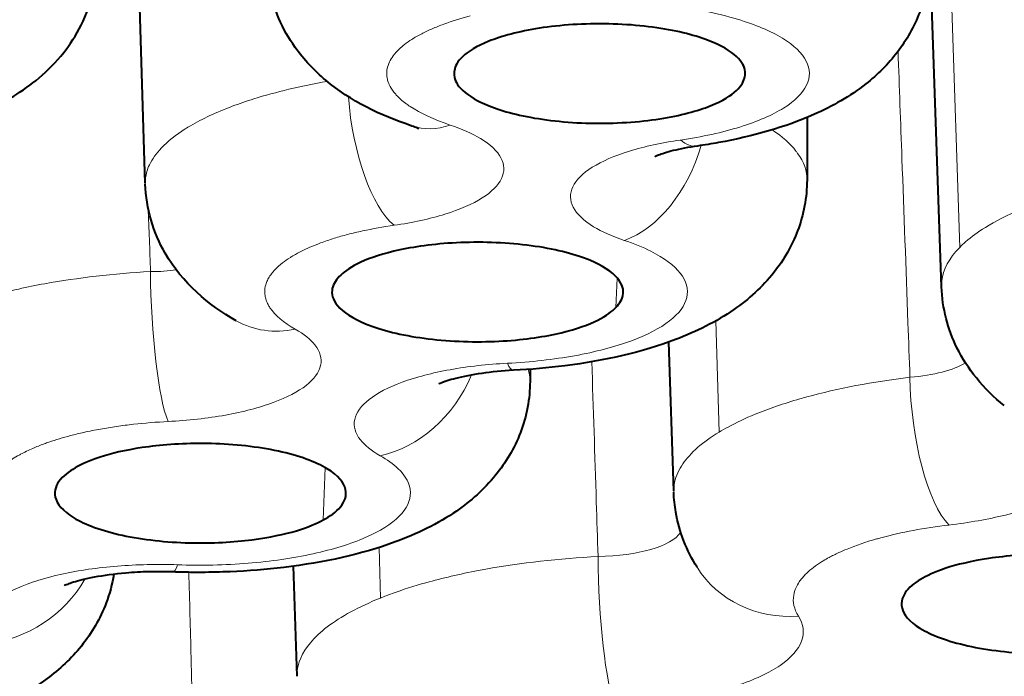
# Model space of a CAD drawing. Units: inches. Extents: x 0 to 743, y 0 to 525.
# Drawn here: x 379 to 381, y 322 to 324 of the extents above; entities that cross this region are included whole.
import ezdxf

# ---------------------------------------------------------------- set-up
doc = ezdxf.new("R2010")
doc.units = ezdxf.units.IN
doc.header["$MEASUREMENT"] = 0
doc.layers.add('Visibile (ISO)', color=7, linetype='Continuous', lineweight=40)
doc.layers.add('Visibile sottile (ISO)', color=7, linetype='Continuous', lineweight=18)

msp = doc.modelspace()

# ---------------------------------------------------------------- linework, layer by layer
at = {"layer": 'Visibile (ISO)'}
for p, q in [((379.1369, 323.4865), (379.1015, 324.6216)), ((381.134, 323.2261), (381.1029, 324.1297)), ((380.7973, 323.6513), (380.7967, 323.4939)), ((380.7967, 323.4939), (380.7967, 323.4939)), ((380.4624, 322.7145), (380.4501, 323.0875)), ((380.1022, 323.0192), (380.1021, 322.9886)), ((379.5177, 322.2487), (379.5091, 322.5252))]:
    msp.add_line(p, q, dxfattribs=at)
msp.add_ellipse((373.7794, 325.311), major_axis=(12.6, 0), ratio=0.34202, start_param=5.222225, end_param=10.496104, dxfattribs=at)
for points, knots in [([(389.7794, 325.5929), (389.7794, 325.0084), (389.5348, 324.4345), (388.5888, 323.3123), (387.8257, 322.7668), (385.8471, 321.7837), (384.6221, 321.3499), (381.8551, 320.6452), (380.3178, 320.3729), (377.0804, 320.0106), (375.3818, 319.9198), (371.9891, 319.9268), (370.2958, 320.0243), (367.0804, 320.3984), (365.5592, 320.675), (362.8358, 321.3833), (361.6358, 321.8152), (359.6683, 322.8056), (358.9047, 323.364), (358.0038, 324.4825), (357.7794, 325.0332), (357.7794, 325.5929)], [4.739923, 4.739923, 4.739923, 4.739923, 5.020619, 5.020619, 5.34281, 5.34281, 5.670674, 5.670674, 5.994498, 5.994498, 6.316733, 6.316733, 6.638577, 6.638577, 6.960844, 6.960844, 7.284749, 7.284749, 7.612709, 7.612709, 7.881516, 7.881516, 7.881516, 7.881516]), ([(378.3962, 323.5755), (378.4461, 323.5819), (378.4948, 323.5905), (378.5889, 323.6123), (378.6343, 323.6256), (378.7224, 323.6587), (378.7651, 323.6784), (378.8498, 323.7313), (378.8928, 323.7643), (378.9639, 323.8539), (378.9931, 323.9058), (379.0114, 323.985), (379.0141, 324.0024), (379.0156, 324.02)], [3.682822, 3.682822, 3.682822, 3.682822, 3.919166, 3.919166, 4.15551, 4.15551, 4.391854, 4.391854, 4.628198, 4.628198, 4.814526, 4.814526, 4.864542, 4.864542, 4.864542, 4.864542]), ([(379.806, 323.6296), (379.7256, 323.6566), (379.6529, 323.6917), (379.5612, 323.7683), (379.5351, 323.7956), (379.497, 323.8494), (379.4833, 323.8734), (379.4544, 323.9414), (379.4443, 323.9866), (379.4429, 324.0319)], [0, 0, 0, 0, 0.02966011, 0.02966011, 0.04294555, 0.04294555, 0.05247697, 0.05247697, 0.06755308, 0.06755308, 0.06755308, 0.06755308]), ([(381.1025, 324.0416), (381.1023, 323.9989), (381.094, 323.9548), (381.0654, 323.8787), (381.0462, 323.8449), (381.0004, 323.785), (380.9731, 323.7581), (380.9045, 323.7041), (380.8607, 323.6791), (380.7421, 323.6266), (380.6617, 323.6039), (380.5575, 323.5849), (380.5397, 323.582), (380.5217, 323.5794)], [0, 0, 0, 0, 0.01418004, 0.01418004, 0.02737573, 0.02737573, 0.04061781, 0.04061781, 0.05914896, 0.05914896, 0.08750282, 0.08750282, 0.09321837, 0.09321837, 0.09321837, 0.09321837]), ([(380.6408, 323.7535), (380.6427, 323.7638), (380.6413, 323.776), (380.6327, 323.789), (380.6241, 323.802), (380.6084, 323.8159), (380.5817, 323.8298), (380.555, 323.8437), (380.5169, 323.8573), (380.4682, 323.8676), (380.4195, 323.8778), (380.3602, 323.8846), (380.2995, 323.8859), (380.2388, 323.8872), (380.1775, 323.8831), (380.1254, 323.875), (380.0733, 323.8668), (380.0305, 323.855), (379.9989, 323.8424), (379.9673, 323.8297), (379.9466, 323.8166), (379.9333, 323.8041), (379.92, 323.7915), (379.9142, 323.7796), (379.9122, 323.7692)], [0, 0, 0, 0, 0.0625, 0.0625, 0.0625, 0.125, 0.125, 0.125, 0.1875, 0.1875, 0.1875, 0.25, 0.25, 0.25, 0.3125, 0.3125, 0.3125, 0.375, 0.375, 0.375, 0.4375, 0.4375, 0.4375, 0.5, 0.5, 0.5, 0.5]), ([(379.9122, 323.7692), (379.9103, 323.7588), (379.9117, 323.7467), (379.9203, 323.7337), (379.9289, 323.7207), (379.9446, 323.7068), (379.9713, 323.6929), (379.998, 323.6789), (380.0361, 323.6654), (380.0848, 323.6551), (380.1335, 323.6448), (380.1928, 323.638), (380.2535, 323.6367), (380.3143, 323.6354), (380.3756, 323.6396), (380.4277, 323.6477), (380.4798, 323.6558), (380.5226, 323.6676), (380.5542, 323.6803), (380.5857, 323.6929), (380.6064, 323.706), (380.6197, 323.7186), (380.633, 323.7311), (380.6389, 323.7431), (380.6408, 323.7535)], [0.5, 0.5, 0.5, 0.5, 0.5625, 0.5625, 0.5625, 0.625, 0.625, 0.625, 0.6875, 0.6875, 0.6875, 0.75, 0.75, 0.75, 0.8125, 0.8125, 0.8125, 0.875, 0.875, 0.875, 0.9375, 0.9375, 0.9375, 1, 1, 1, 1]), ([(379.8229, 323.6229), (379.8229, 323.6229), (379.8215, 323.6236), (379.8159, 323.626), (379.8116, 323.6277), (379.806, 323.6296)], [0.031027281, 0.031027281, 0.031027281, 0.031027281, 0.034741856, 0.034741856, 0.038622837, 0.038622837, 0.038622837, 0.038622837]), ([(380.5217, 323.5794), (380.4991, 323.5762), (380.4783, 323.5721), (380.4452, 323.5637), (380.432, 323.5593), (380.4209, 323.555), (380.4185, 323.5539), (380.4161, 323.5528), (380.4156, 323.5525), (380.4156, 323.5525)], [0, 0, 0, 0, 0.00782837, 0.00782837, 0.01532472, 0.01532472, 0.01838148, 0.01838148, 0.02059498, 0.02059498, 0.02059498, 0.02059498]), ([(379.3654, 323.1407), (379.2953, 323.1804), (379.2303, 323.2357), (379.1574, 323.3616), (379.1389, 323.4231), (379.137, 323.4841)], [0, 0, 0, 0, 0.02946145, 0.02946145, 0.049676, 0.049676, 0.049676, 0.049676]), ([(380.7967, 323.4939), (380.7965, 323.4507), (380.7881, 323.4066), (380.7588, 323.3288), (380.7384, 323.2935), (380.6849, 323.2256), (380.6499, 323.1945), (380.5688, 323.1381), (380.5193, 323.1136), (380.3845, 323.0624), (380.2897, 323.0408), (380.1476, 323.0226), (380.1042, 323.0188), (380.0605, 323.0166)], [0, 0, 0, 0, 0.0143145, 0.0143145, 0.0280969, 0.0280969, 0.0444888, 0.0444888, 0.0644848, 0.0644848, 0.0959564, 0.0959564, 0.1091738, 0.1091738, 0.1091738, 0.1091738]), ([(380.3176, 323.1745), (380.327, 323.1844), (380.3344, 323.1963), (380.3356, 323.2096), (380.3367, 323.2229), (380.3316, 323.2377), (380.3159, 323.2535), (380.3002, 323.2692), (380.2731, 323.2856), (380.2334, 323.2997), (380.1937, 323.3138), (380.1412, 323.3254), (380.0833, 323.3318), (380.0255, 323.3383), (379.9631, 323.3394), (379.9067, 323.336), (379.8503, 323.3326), (379.8003, 323.3248), (379.7605, 323.3152), (379.7207, 323.3056), (379.6911, 323.2947), (379.6691, 323.2837), (379.6471, 323.2727), (379.6328, 323.2616), (379.6234, 323.2517)], [0, 0, 0, 0, 0.0625, 0.0625, 0.0625, 0.125, 0.125, 0.125, 0.1875, 0.1875, 0.1875, 0.25, 0.25, 0.25, 0.3125, 0.3125, 0.3125, 0.375, 0.375, 0.375, 0.4375, 0.4375, 0.4375, 0.5, 0.5, 0.5, 0.5]), ([(379.6234, 323.2517), (379.614, 323.2418), (379.6065, 323.2299), (379.6054, 323.2166), (379.6042, 323.2033), (379.6093, 323.1885), (379.6251, 323.1727), (379.6408, 323.157), (379.6678, 323.1406), (379.7076, 323.1265), (379.7473, 323.1124), (379.7998, 323.1008), (379.8576, 323.0944), (379.9155, 323.0879), (379.9779, 323.0868), (380.0343, 323.0902), (380.0906, 323.0936), (380.1407, 323.1014), (380.1805, 323.111), (380.2203, 323.1206), (380.2499, 323.1315), (380.2718, 323.1425), (380.2938, 323.1535), (380.3082, 323.1646), (380.3176, 323.1745)], [0.5, 0.5, 0.5, 0.5, 0.5625, 0.5625, 0.5625, 0.625, 0.625, 0.625, 0.6875, 0.6875, 0.6875, 0.75, 0.75, 0.75, 0.8125, 0.8125, 0.8125, 0.875, 0.875, 0.875, 0.9375, 0.9375, 0.9375, 1, 1, 1, 1]), ([(381.2914, 322.928), (381.2663, 322.9482), (381.2425, 322.9713), (381.2028, 323.0204), (381.1862, 323.0459), (381.1498, 323.1197), (381.1359, 323.1726), (381.134, 323.2259)], [0, 0, 0, 0, 0.01194193, 0.01194193, 0.02243208, 0.02243208, 0.04028031, 0.04028031, 0.04028031, 0.04028031]), ([(380.0605, 323.0166), (380.0327, 323.0152), (380.0055, 323.0125), (379.9564, 323.0054), (379.9338, 323.0009), (379.9076, 322.9942), (379.9003, 322.9921), (379.8836, 322.9867), (379.8762, 322.9836), (379.8732, 322.9821), (379.8729, 322.9819), (379.8729, 322.9819)], [0, 0, 0, 0, 0.00847128, 0.00847128, 0.01692449, 0.01692449, 0.02071534, 0.02071534, 0.02727056, 0.02727056, 0.02896771, 0.02896771, 0.02896771, 0.02896771]), ([(380.1021, 322.9887), (380.1018, 322.9452), (380.0933, 322.9007), (380.0629, 322.821), (380.0411, 322.7845), (379.987, 322.7179), (379.9531, 322.6881), (379.8707, 322.6312), (379.8188, 322.6061), (379.6807, 322.5552), (379.5851, 322.5341), (379.4405, 322.5167), (379.3952, 322.5131), (379.3261, 322.5102), (379.3024, 322.5096), (379.2773, 322.5095), (379.2758, 322.5095), (379.2698, 322.5095), (379.2653, 322.5095), (379.2474, 322.5096), (379.234, 322.5099), (379.2161, 322.5104), (379.2116, 322.5105), (379.2071, 322.5107)], [0, 0, 0, 0, 0.0145211, 0.0145211, 0.0287076, 0.0287076, 0.0446467, 0.0446467, 0.0655222, 0.0655222, 0.0969945, 0.0969945, 0.1107458, 0.1107458, 0.1178452, 0.1178452, 0.1182927, 0.1182927, 0.1196351, 0.1196351, 0.1236637, 0.1236637, 0.1250155, 0.1250155, 0.1250155, 0.1250155]), ([(379.5836, 322.6412), (379.5999, 322.65), (379.6157, 322.6609), (379.6265, 322.6737), (379.6373, 322.6865), (379.6431, 322.7013), (379.6393, 322.7178), (379.6356, 322.7344), (379.6213, 322.7526), (379.5931, 322.7696), (379.5649, 322.7867), (379.5224, 322.8024), (379.4711, 322.8135), (379.4197, 322.8247), (379.3601, 322.8311), (379.303, 322.8326), (379.246, 322.8341), (379.1918, 322.8308), (379.1463, 322.8249), (379.1008, 322.819), (379.0642, 322.8109), (379.0349, 322.8021), (379.0056, 322.7933), (378.9836, 322.7838), (378.9673, 322.775)], [0, 0, 0, 0, 0.0625, 0.0625, 0.0625, 0.125, 0.125, 0.125, 0.1875, 0.1875, 0.1875, 0.25, 0.25, 0.25, 0.3125, 0.3125, 0.3125, 0.375, 0.375, 0.375, 0.4375, 0.4375, 0.4375, 0.5, 0.5, 0.5, 0.5]), ([(378.9673, 322.775), (378.951, 322.7663), (378.9352, 322.7554), (378.9244, 322.7426), (378.9136, 322.7298), (378.9078, 322.715), (378.9115, 322.6984), (378.9153, 322.6818), (378.9296, 322.6637), (378.9578, 322.6466), (378.986, 322.6296), (379.0285, 322.6139), (379.0798, 322.6027), (379.1312, 322.5916), (379.1908, 322.5851), (379.2478, 322.5837), (379.3049, 322.5822), (379.3591, 322.5855), (379.4046, 322.5914), (379.4501, 322.5973), (379.4867, 322.6053), (379.516, 322.6141), (379.5453, 322.6229), (379.5673, 322.6324), (379.5836, 322.6412)], [0.5, 0.5, 0.5, 0.5, 0.5625, 0.5625, 0.5625, 0.625, 0.625, 0.625, 0.6875, 0.6875, 0.6875, 0.75, 0.75, 0.75, 0.8125, 0.8125, 0.8125, 0.875, 0.875, 0.875, 0.9375, 0.9375, 0.9375, 1, 1, 1, 1]), ([(380.5209, 322.5223), (380.4952, 322.5632), (380.476, 322.6111), (380.4647, 322.6772), (380.463, 322.6939), (380.4624, 322.7107)], [0, 0, 0, 0, 0.01694026, 0.01694026, 0.02255566, 0.02255566, 0.02255566, 0.02255566]), ([(381.7166, 322.3687), (381.7316, 322.3778), (381.7458, 322.3889), (381.7546, 322.4019), (381.7635, 322.4149), (381.767, 322.4297), (381.7607, 322.4462), (381.7545, 322.4627), (381.7375, 322.4806), (381.7067, 322.4971), (381.676, 322.5136), (381.6312, 322.5286), (381.5782, 322.5388), (381.5253, 322.549), (381.4648, 322.5544), (381.4076, 322.5549), (381.3503, 322.5554), (381.2968, 322.5511), (381.2522, 322.5444), (381.2076, 322.5377), (381.1723, 322.529), (381.1444, 322.5197), (381.1164, 322.5104), (381.0959, 322.5005), (381.081, 322.4915)], [0, 0, 0, 0, 0.0625, 0.0625, 0.0625, 0.125, 0.125, 0.125, 0.1875, 0.1875, 0.1875, 0.25, 0.25, 0.25, 0.3125, 0.3125, 0.3125, 0.375, 0.375, 0.375, 0.4375, 0.4375, 0.4375, 0.5, 0.5, 0.5, 0.5]), ([(379.058, 322.5046), (379.0541, 322.48), (379.0477, 322.4559), (379.0242, 322.3932), (379.0026, 322.3566), (378.9515, 322.2931), (378.922, 322.266), (378.8456, 322.2098), (378.7959, 322.1842), (378.665, 322.1325), (378.576, 322.1108), (378.4376, 322.0908), (378.3921, 322.0862), (378.3258, 322.0821), (378.3053, 322.0811), (378.2694, 322.0801), (378.254, 322.0799), (378.2371, 322.0798), (378.2356, 322.0798), (378.2298, 322.0798), (378.2255, 322.0798), (378.2081, 322.0799), (378.1951, 322.0801), (378.143, 322.0816), (378.1041, 322.0839), (378.0474, 322.0891), (378.029, 322.0911), (378.0109, 322.0934)], [0.0059312, 0.0059312, 0.0059312, 0.0059312, 0.0141463, 0.0141463, 0.0284733, 0.0284733, 0.0426529, 0.0426529, 0.0630768, 0.0630768, 0.0931242, 0.0931242, 0.1070803, 0.1070803, 0.1132569, 0.1132569, 0.1178877, 0.1178877, 0.1183217, 0.1183217, 0.1196235, 0.1196235, 0.1235302, 0.1235302, 0.1352815, 0.1352815, 0.1409722, 0.1409722, 0.1409722, 0.1409722]), ([(379.2071, 322.5107), (379.2002, 322.5109), (379.1933, 322.5111), (379.1837, 322.5112), (379.1811, 322.5112), (379.1775, 322.5113), (379.1766, 322.5113), (379.1749, 322.5113), (379.1741, 322.5113), (379.1712, 322.5113), (379.169, 322.5113), (379.1602, 322.5112), (379.1536, 322.5111), (379.1271, 322.5105), (379.1074, 322.5094), (379.0599, 322.5053), (379.0324, 322.5016), (378.9979, 322.4951), (378.9877, 322.4929), (378.9625, 322.4866), (378.9493, 322.4824), (378.9366, 322.4775), (378.934, 322.4761), (378.934, 322.4761)], [0, 0, 0, 0, 0.00208905, 0.00208905, 0.00287192, 0.00287192, 0.00316547, 0.00316547, 0.00338564, 0.00338564, 0.00404616, 0.00404616, 0.00602889, 0.00602889, 0.0120076, 0.0120076, 0.02099868, 0.02099868, 0.02513544, 0.02513544, 0.03245234, 0.03245234, 0.03752183, 0.03752183, 0.03752183, 0.03752183]), ([(381.081, 322.4915), (381.066, 322.4824), (381.0518, 322.4713), (381.043, 322.4583), (381.0341, 322.4453), (381.0306, 322.4305), (381.0368, 322.414), (381.0431, 322.3975), (381.0601, 322.3796), (381.0909, 322.3631), (381.1216, 322.3465), (381.1664, 322.3316), (381.2193, 322.3214), (381.2723, 322.3112), (381.3328, 322.3058), (381.39, 322.3053), (381.4473, 322.3048), (381.5008, 322.3091), (381.5454, 322.3158), (381.59, 322.3224), (381.6253, 322.3312), (381.6532, 322.3405), (381.6811, 322.3498), (381.7017, 322.3597), (381.7166, 322.3687)], [0, 0, 0, 0, 0.0625, 0.0625, 0.0625, 0.125, 0.125, 0.125, 0.1875, 0.1875, 0.1875, 0.25, 0.25, 0.25, 0.3125, 0.3125, 0.3125, 0.375, 0.375, 0.375, 0.4375, 0.4375, 0.4375, 0.5, 0.5, 0.5, 0.5])]:
    msp.add_open_spline(points, degree=3, knots=knots, dxfattribs=at)
for points in [[(381.134, 323.2259), (381.134, 323.226), (381.134, 323.226), (381.134, 323.2261)], [(380.4625, 322.7107), (380.4625, 322.7107), (380.4625, 322.7107), (380.4625, 322.7108)]]:
    msp.add_open_spline(points, degree=3, dxfattribs=at)
at = {"layer": 'Visibile sottile (ISO)'}
for p, q in [((381.1414, 324.4665), (381.1796, 323.3251)), ((380.6413, 323.7657), (380.6408, 323.7535)), ((380.3208, 323.2482), (380.3176, 323.1745)), ((380.5676, 323.1404), (380.5762, 322.8615)), ((379.5886, 322.7722), (379.5836, 322.6412)), ((379.7237, 322.5721), (379.7271, 322.4452))]:
    msp.add_line(p, q, dxfattribs=at)
msp.add_ellipse((373.7794, 325.311), major_axis=(15.7, 0), ratio=0.34202, dxfattribs=at)
for centre, major_axis, ratio, start_param, end_param in [((379.7611, 323.6624), (0.0428, -0.2969), 0.365046, 4.522575, 5.907003), ((379.9015, 323.914), (-0.0955, -0.2844), 0.658381, 6.28318, 6.754884), ((380.3385, 323.6246), (-0.0953, -0.2844), 0.657726, 0.471311, 1.637102), ((380.479, 323.8764), (0.0427, -0.2969), 0.364201, 5.907143, 6.283187), ((1260.9363, 190.6307), (-522.3482, 873.2225), 0.814716, 0.980187, 0.980353), ((379.1277, 323.3223), (0.1506, -0.0138), 0.37448, 4.897, 5.361686), ((379.1944, 323.17), (0.0152, -0.2996), 0.13824, 4.385175, 5.930589), ((379.5133, 323.4017), (-0.1479, -0.261), 0.804441, 6.283176, 6.896718), ((380.0453, 323.3162), (0.0151, -0.2996), 0.137333, 5.930636, 6.283186), ((380.973, 323.0882), (0.2506, -0.0129), 0.359958, 5.063946, 5.80959), ((379.7261, 323.0843), (-0.1476, -0.2612), 0.803966, 0.612773, 1.716691), ((381.1525, 322.9103), (0.0351, -0.2979), 0.305817, 4.374074, 5.915742), ((380.237, 322.6424), (0.2505, -0.0117), 0.368382, 4.872607, 6.055507), ((380.3148, 322.4561), (0.0146, -0.2996), 0.132133, 4.38923, 5.930898), ((379.2179, 322.8105), (-0.0108, -0.2998), 0.098165, 6.283185, 6.634018), ((380.7751, 322.6817), (-0.2541, -0.1594), 0.91879, 0.000006, 1.048009), ((378.7401, 322.613), (-0.225, -0.1984), 0.89969, 0.900278, 1.92669)]:
    msp.add_ellipse(centre, major_axis=major_axis, ratio=ratio, start_param=start_param, end_param=end_param, dxfattribs=at)
for points, knots in [([(379.952, 323.9057), (379.9284, 323.8995), (379.9061, 323.8927), (379.8857, 323.8852), (379.8755, 323.8815), (379.8657, 323.8776), (379.8564, 323.8736), (379.8472, 323.8696), (379.8385, 323.8655), (379.8303, 323.8612), (379.8214, 323.8566), (379.813, 323.8518), (379.8053, 323.8469), (379.799, 323.8428), (379.793, 323.8387), (379.7875, 323.8344), (379.7778, 323.8268), (379.7695, 323.819), (379.7629, 323.811), (379.7613, 323.8092), (379.7599, 323.8074), (379.7586, 323.8055), (379.7549, 323.8006), (379.7519, 323.7956), (379.7495, 323.7906), (379.7467, 323.7847), (379.7448, 323.7787), (379.7437, 323.7728), (379.7434, 323.7711), (379.7431, 323.7694), (379.743, 323.7677), (379.7426, 323.7638), (379.7425, 323.76), (379.7428, 323.7562), (379.7432, 323.7523), (379.7438, 323.7485), (379.7449, 323.7447), (379.7458, 323.7411), (379.7471, 323.7375), (379.7487, 323.7339), (379.7517, 323.7275), (379.7556, 323.7211), (379.7605, 323.7148), (379.7624, 323.7123), (379.7645, 323.7098), (379.7667, 323.7074), (379.7701, 323.7037), (379.7737, 323.7001), (379.7778, 323.6965), (379.7817, 323.693), (379.786, 323.6895), (379.7905, 323.6861), (379.7939, 323.6836), (379.7974, 323.6811), (379.8011, 323.6787), (379.827, 323.6615), (379.8613, 323.6456), (379.9015, 323.6321)], [0, 0, 0, 0, 0.000088984, 0.000088984, 0.000088984, 0.000133476, 0.000133476, 0.000133476, 0.0001779679, 0.0001779679, 0.0001779679, 0.0002265286, 0.0002265286, 0.0002265286, 0.0002669574, 0.0002669574, 0.0002669574, 0.0003393161, 0.0003393161, 0.0003393161, 0.0003559469, 0.0003559469, 0.0003559469, 0.000400533, 0.000400533, 0.000400533, 0.0004525582, 0.0004525582, 0.0004525582, 0.0004674121, 0.0004674121, 0.0004674121, 0.0005008517, 0.0005008517, 0.0005008517, 0.0005342912, 0.0005342912, 0.0005342912, 0.0005659894, 0.0005659894, 0.0005659894, 0.0006229751, 0.0006229751, 0.0006229751, 0.000645146, 0.000645146, 0.000645146, 0.0006787014, 0.0006787014, 0.0006787014, 0.0007116589, 0.0007116589, 0.0007116589, 0.000735857, 0.000735857, 0.000735857, 0.0009052433, 0.0009052433, 0.0009052433, 0.0009052433]), ([(380.479, 323.5945), (380.5335, 323.6023), (380.5845, 323.6136), (380.6284, 323.6271), (380.6722, 323.6407), (380.7098, 323.657), (380.738, 323.6747), (380.7662, 323.6925), (380.786, 323.7121), (380.7955, 323.732), (380.8051, 323.752), (380.8049, 323.7728), (380.7946, 323.7927), (380.7843, 323.8127), (380.7639, 323.8323), (380.7349, 323.85), (380.7058, 323.8678), (380.6672, 323.884), (380.6227, 323.8974), (380.5968, 323.9052), (380.5686, 323.9122), (380.5387, 323.9181)], [0, 0, 0, 0, 0.00017724, 0.00017724, 0.00017724, 0.00035451, 0.00035451, 0.00035451, 0.0005315, 0.0005315, 0.0005315, 0.000709209, 0.000709209, 0.000709209, 0.000886986, 0.000886986, 0.000886986, 0.00106532, 0.00106532, 0.00106532, 0.001167838, 0.001167838, 0.001167838, 0.001167838]), ([(381.0549, 322.9991), (381.0532, 323.0447), (381.0516, 323.0903), (381.0499, 323.1359), (381.0448, 323.2733), (381.0398, 323.4108), (381.0347, 323.5483), (381.0315, 323.6379), (381.0282, 323.7275), (381.0249, 323.8171)], [0.0002914913, 0.0002914913, 0.0002914913, 0.0002914913, 0.0004361913, 0.0004361913, 0.0004361913, 0.0008723826, 0.0008723826, 0.0008723826, 0.001156748, 0.001156748, 0.001156748, 0.001156748]), ([(379.137, 323.4841), (379.1367, 323.4945), (379.138, 323.5048), (379.141, 323.5151), (379.1426, 323.5207), (379.1448, 323.5264), (379.1474, 323.532), (379.1542, 323.5464), (379.1645, 323.5609), (379.1775, 323.5746), (379.193, 323.5909), (379.2134, 323.6073), (379.2375, 323.6225), (379.2417, 323.6251), (379.2459, 323.6277), (379.2504, 323.6303), (379.2802, 323.6478), (379.3153, 323.6642), (379.3554, 323.6792), (379.3727, 323.6857), (379.3909, 323.6919), (379.4097, 323.6978), (379.4647, 323.7149), (379.527, 323.7298), (379.5934, 323.7415)], [0.0004391535, 0.0004391535, 0.0004391535, 0.0004391535, 0.0005294099, 0.0005294099, 0.0005294099, 0.0005790992, 0.0005790992, 0.0005790992, 0.0007068782, 0.0007068782, 0.0007068782, 0.0008579085, 0.0008579085, 0.0008579085, 0.000883962, 0.000883962, 0.000883962, 0.0010598846, 0.0010598846, 0.0010598846, 0.0011356571, 0.0011356571, 0.0011356571, 0.0013572947, 0.0013572947, 0.0013572947, 0.0013572947]), ([(379.9015, 323.6321), (379.9313, 323.6221), (379.9573, 323.6105), (379.9779, 323.5981), (380.0027, 323.5831), (380.0203, 323.5664), (380.0292, 323.5495), (380.0381, 323.5326), (380.0386, 323.5149), (380.0306, 323.4979), (380.0226, 323.4809), (380.0059, 323.4641), (379.9819, 323.449), (379.9579, 323.4338), (379.9259, 323.4199), (379.8885, 323.4083), (379.8512, 323.3967), (379.8075, 323.3872), (379.7611, 323.3805)], [0, 0, 0, 0, 0.0001254004, 0.0001254004, 0.0001254004, 0.0002770367, 0.0002770367, 0.0002770367, 0.0004286688, 0.0004286688, 0.0004286688, 0.0005803962, 0.0005803962, 0.0005803962, 0.0007322336, 0.0007322336, 0.0007322336, 0.0008840633, 0.0008840633, 0.0008840633, 0.0008840633]), ([(380.7096, 323.6201), (380.7346, 323.603), (380.7546, 323.5851), (380.7689, 323.5668), (380.7704, 323.5648), (380.7718, 323.5629), (380.7732, 323.561), (380.7889, 323.5391), (380.7967, 323.5164), (380.7967, 323.4939)], [0.000275551, 0.000275551, 0.000275551, 0.000275551, 0.0004445341, 0.0004445341, 0.0004445341, 0.0004622797, 0.0004622797, 0.0004622797, 0.0006617622, 0.0006617622, 0.0006617622, 0.0006617622]), ([(380.3385, 323.3427), (380.3084, 323.3528), (380.2823, 323.3644), (380.2616, 323.3769), (380.2369, 323.3919), (380.2193, 323.4086), (380.2105, 323.4256), (380.2016, 323.4425), (380.2012, 323.4602), (380.2092, 323.4772), (380.2173, 323.4942), (380.234, 323.511), (380.2581, 323.5261), (380.2822, 323.5413), (380.3142, 323.5552), (380.3516, 323.5667), (380.3889, 323.5783), (380.4326, 323.5878), (380.479, 323.5945)], [0, 0, 0, 0, 0.0001262367, 0.0001262367, 0.0001262367, 0.0002779687, 0.0002779687, 0.0002779687, 0.0004297, 0.0004297, 0.0004297, 0.0005814485, 0.0005814485, 0.0005814485, 0.0007332167, 0.0007332167, 0.0007332167, 0.0008849836, 0.0008849836, 0.0008849836, 0.0008849836]), ([(381.1796, 323.3251), (381.1843, 323.3298), (381.1893, 323.3345), (381.1945, 323.3391), (381.2085, 323.3514), (381.2252, 323.3636), (381.2439, 323.3752), (381.2696, 323.3911), (381.2991, 323.4061), (381.3326, 323.4202), (381.3372, 323.4221), (381.3419, 323.4241), (381.3466, 323.426), (381.4108, 323.4517), (381.4888, 323.4741), (381.5742, 323.4913)], [0.0006418039, 0.0006418039, 0.0006418039, 0.0006418039, 0.0006856852, 0.0006856852, 0.0006856852, 0.0008022244, 0.0008022244, 0.0008022244, 0.0009624539, 0.0009624539, 0.0009624539, 0.0009845568, 0.0009845568, 0.0009845568, 0.0012840214, 0.0012840214, 0.0012840214, 0.0012840214]), ([(379.7611, 323.3805), (379.7338, 323.3766), (379.7072, 323.3718), (379.682, 323.3663), (379.6694, 323.3636), (379.6571, 323.3607), (379.6452, 323.3576), (379.6334, 323.3545), (379.6219, 323.3513), (379.6109, 323.3478), (379.5989, 323.3441), (379.5874, 323.3402), (379.5764, 323.3361), (379.5672, 323.3327), (379.5584, 323.3291), (379.55, 323.3255), (379.535, 323.319), (379.5214, 323.3121), (379.5091, 323.3049), (379.5063, 323.3033), (379.5036, 323.3016), (379.5009, 323.3), (379.4938, 323.2955), (379.4873, 323.2909), (379.4813, 323.2862), (379.4743, 323.2808), (379.4681, 323.2752), (379.4627, 323.2695), (379.4612, 323.2679), (379.4597, 323.2663), (379.4583, 323.2646), (379.4551, 323.2609), (379.4523, 323.2572), (379.4498, 323.2535), (379.4473, 323.2498), (379.4452, 323.246), (379.4435, 323.2422), (379.4418, 323.2387), (379.4404, 323.2351), (379.4394, 323.2315), (379.4375, 323.225), (379.4366, 323.2184), (379.4368, 323.2119), (379.4369, 323.2093), (379.4371, 323.2068), (379.4375, 323.2043), (379.4381, 323.2004), (379.439, 323.1966), (379.4403, 323.1928), (379.4415, 323.189), (379.4431, 323.1853), (379.4451, 323.1816), (379.4465, 323.1789), (379.4481, 323.1762), (379.4499, 323.1735), (379.4625, 323.1546), (379.4842, 323.1363), (379.5133, 323.1198)], [0, 0, 0, 0, 0.000088984, 0.000088984, 0.000088984, 0.000133476, 0.000133476, 0.000133476, 0.0001779679, 0.0001779679, 0.0001779679, 0.0002265286, 0.0002265286, 0.0002265286, 0.0002669574, 0.0002669574, 0.0002669574, 0.0003393161, 0.0003393161, 0.0003393161, 0.0003559469, 0.0003559469, 0.0003559469, 0.000400533, 0.000400533, 0.000400533, 0.0004525582, 0.0004525582, 0.0004525582, 0.0004674121, 0.0004674121, 0.0004674121, 0.0005008517, 0.0005008517, 0.0005008517, 0.0005342912, 0.0005342912, 0.0005342912, 0.0005659894, 0.0005659894, 0.0005659894, 0.0006229751, 0.0006229751, 0.0006229751, 0.000645146, 0.000645146, 0.000645146, 0.0006787014, 0.0006787014, 0.0006787014, 0.0007116589, 0.0007116589, 0.0007116589, 0.000735857, 0.000735857, 0.000735857, 0.0009052433, 0.0009052433, 0.0009052433, 0.0009052433]), ([(380.0453, 323.0343), (380.1038, 323.0372), (380.1614, 323.0438), (380.2137, 323.0532), (380.266, 323.0626), (380.3143, 323.0752), (380.3545, 323.09), (380.3947, 323.1047), (380.4281, 323.1221), (380.4518, 323.1405), (380.4757, 323.1591), (380.4906, 323.1793), (380.4951, 323.1995), (380.4996, 323.2197), (380.4942, 323.2404), (380.4789, 323.26), (380.4637, 323.2797), (380.4381, 323.2987), (380.4047, 323.3155), (380.3853, 323.3253), (380.3631, 323.3344), (380.3385, 323.3427)], [0, 0, 0, 0, 0.00017724, 0.00017724, 0.00017724, 0.00035451, 0.00035451, 0.00035451, 0.0005315, 0.0005315, 0.0005315, 0.000709209, 0.000709209, 0.000709209, 0.000886986, 0.000886986, 0.000886986, 0.00106532, 0.00106532, 0.00106532, 0.001167838, 0.001167838, 0.001167838, 0.001167838]), ([(381.134, 323.2261), (381.1339, 323.231), (381.1341, 323.2359), (381.1346, 323.2408), (381.1379, 323.2693), (381.153, 323.298), (381.1796, 323.3251)], [0.0003438402, 0.0003438402, 0.0003438402, 0.0003438402, 0.0003874711, 0.0003874711, 0.0003874711, 0.0006418039, 0.0006418039, 0.0006418039, 0.0006418039]), ([(378.4425, 322.9805), (378.4422, 322.9883), (378.443, 322.9961), (378.4446, 323.0038), (378.4459, 323.0097), (378.4477, 323.0155), (378.45, 323.0213), (378.4581, 323.0413), (378.4724, 323.0608), (378.4926, 323.0797), (378.4983, 323.0851), (378.5046, 323.0904), (378.5112, 323.0956), (378.5283, 323.1089), (378.5488, 323.1221), (378.5714, 323.1344), (378.5982, 323.1488), (378.6299, 323.1629), (378.6643, 323.1756), (378.6702, 323.1778), (378.6763, 323.1799), (378.6824, 323.1821), (378.724, 323.1965), (378.7698, 323.2094), (378.8196, 323.2205), (378.841, 323.2254), (378.863, 323.2298), (378.8855, 323.2339), (378.9677, 323.2488), (379.0584, 323.2593), (379.1502, 323.2643)], [0.000233643, 0.000233643, 0.000233643, 0.000233643, 0.000302226, 0.000302226, 0.000302226, 0.000353555, 0.000353555, 0.000353555, 0.00052941, 0.00052941, 0.00052941, 0.000579099, 0.000579099, 0.000579099, 0.000706878, 0.000706878, 0.000706878, 0.000857908, 0.000857908, 0.000857908, 0.000883962, 0.000883962, 0.000883962, 0.001059885, 0.001059885, 0.001059885, 0.001135657, 0.001135657, 0.001135657, 0.001413473, 0.001413473, 0.001413473, 0.001413473]), ([(379.5133, 323.1198), (379.5349, 323.1076), (379.5516, 323.0942), (379.5625, 323.0804), (379.5756, 323.0638), (379.5806, 323.0461), (379.5769, 323.029), (379.5732, 323.0118), (379.5608, 322.9946), (379.5407, 322.9788), (379.5206, 322.9631), (379.4923, 322.9482), (379.458, 322.9356), (379.4237, 322.923), (379.3826, 322.9122), (379.338, 322.9042), (379.2934, 322.8961), (379.2442, 322.8906), (379.1944, 322.8881)], [0, 0, 0, 0, 0.0001254004, 0.0001254004, 0.0001254004, 0.0002770367, 0.0002770367, 0.0002770367, 0.0004286688, 0.0004286688, 0.0004286688, 0.0005803962, 0.0005803962, 0.0005803962, 0.0007322336, 0.0007322336, 0.0007322336, 0.0008840633, 0.0008840633, 0.0008840633, 0.0008840633]), ([(379.7261, 322.8024), (379.7043, 322.8147), (379.6875, 322.8282), (379.6766, 322.8421), (379.6635, 322.8587), (379.6586, 322.8763), (379.6624, 322.8935), (379.6661, 322.9107), (379.6786, 322.9279), (379.6988, 322.9437), (379.7189, 322.9594), (379.7473, 322.9742), (379.7816, 322.9869), (379.8159, 322.9995), (379.8571, 323.0102), (379.9017, 323.0182), (379.9463, 323.0263), (379.9955, 323.0318), (380.0453, 323.0343)], [0, 0, 0, 0, 0.0001262367, 0.0001262367, 0.0001262367, 0.0002779687, 0.0002779687, 0.0002779687, 0.0004297, 0.0004297, 0.0004297, 0.0005814485, 0.0005814485, 0.0005814485, 0.0007332167, 0.0007332167, 0.0007332167, 0.0008849836, 0.0008849836, 0.0008849836, 0.0008849836]), ([(380.2727, 322.5494), (380.2712, 322.5951), (380.2697, 322.6408), (380.2682, 322.6865), (380.2645, 322.8037), (380.2607, 322.9209), (380.2569, 323.0381)], [0.0002914913, 0.0002914913, 0.0002914913, 0.0002914913, 0.0004361913, 0.0004361913, 0.0004361913, 0.0008072185, 0.0008072185, 0.0008072185, 0.0008072185]), ([(380.0975, 323.0188), (380.1003, 323.0098), (380.1018, 323.0007), (380.102, 322.9916), (380.1021, 322.9906), (380.1021, 322.9897), (380.1021, 322.9887)], [0.00036361104, 0.00036361104, 0.00036361104, 0.00036361104, 0.00044453407, 0.00044453407, 0.00044453407, 0.00045301721, 0.00045301721, 0.00045301721, 0.00045301721]), ([(380.5762, 322.8615), (380.5834, 322.8658), (380.5909, 322.8701), (380.5986, 322.8743), (380.6191, 322.8854), (380.6421, 322.8963), (380.6669, 322.9065), (380.701, 322.9205), (380.7382, 322.9332), (380.7788, 322.9449), (380.7844, 322.9465), (380.7901, 322.9481), (380.7958, 322.9497), (380.873, 322.9708), (380.9618, 322.9878), (381.0549, 322.9991)], [0.0006418039, 0.0006418039, 0.0006418039, 0.0006418039, 0.0006856852, 0.0006856852, 0.0006856852, 0.0008022244, 0.0008022244, 0.0008022244, 0.0009624539, 0.0009624539, 0.0009624539, 0.0009845568, 0.0009845568, 0.0009845568, 0.0012840214, 0.0012840214, 0.0012840214, 0.0012840214]), ([(379.1944, 322.8881), (379.165, 322.8866), (379.1358, 322.8843), (379.1074, 322.8811), (379.0932, 322.8795), (379.0792, 322.8777), (379.0655, 322.8757), (379.0517, 322.8738), (379.0383, 322.8716), (379.0252, 322.8692), (379.0108, 322.8666), (378.9968, 322.8638), (378.9831, 322.8608), (378.9718, 322.8583), (378.9607, 322.8556), (378.9499, 322.8528), (378.9306, 322.8477), (378.9124, 322.8422), (378.8954, 322.8363), (378.8914, 322.835), (378.8876, 322.8336), (378.8838, 322.8322), (378.8737, 322.8285), (378.864, 322.8246), (378.8548, 322.8206), (378.8441, 322.8159), (378.834, 322.811), (378.8246, 322.806), (378.822, 322.8045), (378.8194, 322.8031), (378.8168, 322.8016), (378.8111, 322.7983), (378.8056, 322.795), (378.8005, 322.7915), (378.7954, 322.7881), (378.7906, 322.7847), (378.7862, 322.7812), (378.7819, 322.7779), (378.778, 322.7745), (378.7744, 322.7711), (378.7678, 322.765), (378.7623, 322.7587), (378.7577, 322.7524), (378.7559, 322.7499), (378.7542, 322.7474), (378.7528, 322.7449), (378.7505, 322.7411), (378.7486, 322.7373), (378.7471, 322.7335), (378.7456, 322.7298), (378.7444, 322.726), (378.7436, 322.7223), (378.743, 322.7196), (378.7426, 322.7168), (378.7424, 322.714), (378.7409, 322.6947), (378.7486, 322.6751), (378.7648, 322.6567)], [0, 0, 0, 0, 0.000088984, 0.000088984, 0.000088984, 0.000133476, 0.000133476, 0.000133476, 0.0001779679, 0.0001779679, 0.0001779679, 0.0002265286, 0.0002265286, 0.0002265286, 0.0002669574, 0.0002669574, 0.0002669574, 0.0003393161, 0.0003393161, 0.0003393161, 0.0003559469, 0.0003559469, 0.0003559469, 0.000400533, 0.000400533, 0.000400533, 0.0004525582, 0.0004525582, 0.0004525582, 0.0004674121, 0.0004674121, 0.0004674121, 0.0005008517, 0.0005008517, 0.0005008517, 0.0005342912, 0.0005342912, 0.0005342912, 0.0005659894, 0.0005659894, 0.0005659894, 0.0006229751, 0.0006229751, 0.0006229751, 0.000645146, 0.000645146, 0.000645146, 0.0006787014, 0.0006787014, 0.0006787014, 0.0007116589, 0.0007116589, 0.0007116589, 0.000735857, 0.000735857, 0.000735857, 0.0009052433, 0.0009052433, 0.0009052433, 0.0009052433]), ([(380.4625, 322.7108), (380.462, 322.7271), (380.4654, 322.7435), (380.4727, 322.7596), (380.4761, 322.767), (380.4803, 322.7743), (380.4852, 322.7816), (380.5042, 322.8093), (380.535, 322.8365), (380.5762, 322.8615)], [0.0001758566, 0.0001758566, 0.0001758566, 0.0001758566, 0.0003210131, 0.0003210131, 0.0003210131, 0.0003874711, 0.0003874711, 0.0003874711, 0.0006418039, 0.0006418039, 0.0006418039, 0.0006418039]), ([(381.4796, 322.8797), (381.5036, 322.8604), (381.5183, 322.8393), (381.5222, 322.8183), (381.5262, 322.7973), (381.5196, 322.7757), (381.503, 322.7555), (381.4864, 322.7352), (381.4594, 322.7156), (381.4241, 322.6984), (381.3888, 322.6812), (381.3444, 322.6658), (381.2944, 322.6535), (381.2512, 322.6429), (381.2029, 322.6343), (381.1525, 322.6284)], [0, 0, 0, 0, 0.0001846535, 0.0001846535, 0.0001846535, 0.0003693141, 0.0003693141, 0.0003693141, 0.0005538749, 0.0005538749, 0.0005538749, 0.0007383826, 0.0007383826, 0.0007383826, 0.0008975687, 0.0008975687, 0.0008975687, 0.0008975687]), ([(379.2179, 322.5286), (379.2767, 322.5265), (379.3373, 322.5279), (379.3948, 322.5326), (379.4522, 322.5372), (379.5082, 322.5453), (379.5579, 322.5562), (379.6076, 322.5671), (379.6525, 322.581), (379.6889, 322.5969), (379.7255, 322.6128), (379.7546, 322.6311), (379.7737, 322.6503), (379.7928, 322.6695), (379.8026, 322.6901), (379.8021, 322.7103), (379.8015, 322.7307), (379.7906, 322.7512), (379.7705, 322.7704), (379.7588, 322.7815), (379.744, 322.7923), (379.7261, 322.8024)], [0, 0, 0, 0, 0.00017724, 0.00017724, 0.00017724, 0.00035451, 0.00035451, 0.00035451, 0.0005315, 0.0005315, 0.0005315, 0.000709209, 0.000709209, 0.000709209, 0.000886986, 0.000886986, 0.000886986, 0.00106532, 0.00106532, 0.00106532, 0.001167838, 0.001167838, 0.001167838, 0.001167838]), ([(381.1525, 322.6284), (381.0912, 322.6212), (381.0328, 322.6102), (380.9821, 322.5965), (380.9783, 322.5954), (380.9746, 322.5944), (380.9709, 322.5933), (380.9442, 322.5857), (380.9194, 322.5773), (380.897, 322.5681), (380.8898, 322.5652), (380.8829, 322.5622), (380.8762, 322.5591), (380.872, 322.5571), (380.8679, 322.5551), (380.8639, 322.5531), (380.8619, 322.5521), (380.8599, 322.5511), (380.8579, 322.5501), (380.856, 322.5491), (380.8541, 322.5481), (380.8522, 322.5471), (380.847, 322.5443), (380.8421, 322.5414), (380.8374, 322.5386), (380.8341, 322.5366), (380.831, 322.5346), (380.8279, 322.5326), (380.8138, 322.5234), (380.8018, 322.5137), (380.7922, 322.5038), (380.7893, 322.5008), (380.7866, 322.4978), (380.7841, 322.4948), (380.7829, 322.4933), (380.7817, 322.4918), (380.7805, 322.4903), (380.7794, 322.4888), (380.7783, 322.4873), (380.7773, 322.4858), (380.774, 322.4809), (380.7713, 322.4761), (380.7691, 322.4712), (380.7663, 322.465), (380.7644, 322.4588), (380.7633, 322.4526), (380.7602, 322.4349), (380.7641, 322.4172), (380.7751, 322.3998)], [0, 0, 0, 0, 0.0001943398, 0.0001943398, 0.0001943398, 0.0002087482, 0.0002087482, 0.0002087482, 0.000312733, 0.000312733, 0.000312733, 0.0003460904, 0.0003460904, 0.0003460904, 0.0003673354, 0.0003673354, 0.0003673354, 0.000377958, 0.000377958, 0.000377958, 0.0003885805, 0.0003885805, 0.0003885805, 0.0004174135, 0.0004174135, 0.0004174135, 0.0004371214, 0.0004371214, 0.0004371214, 0.0005281356, 0.0005281356, 0.0005281356, 0.0005554398, 0.0005554398, 0.0005554398, 0.000569092, 0.000569092, 0.000569092, 0.0005827441, 0.0005827441, 0.0005827441, 0.0006260212, 0.0006260212, 0.0006260212, 0.0006804049, 0.0006804049, 0.0006804049, 0.0008343485, 0.0008343485, 0.0008343485, 0.0008343485]), ([(379.7271, 322.4452), (379.7365, 322.449), (379.7463, 322.4528), (379.7562, 322.4564), (379.7824, 322.466), (379.8111, 322.4752), (379.841, 322.4836), (379.8822, 322.4951), (379.9258, 322.5052), (379.9721, 322.5141), (379.9785, 322.5153), (379.9849, 322.5165), (379.9913, 322.5177), (380.0787, 322.5334), (380.1751, 322.5443), (380.2727, 322.5494)], [0.0006418039, 0.0006418039, 0.0006418039, 0.0006418039, 0.0006856852, 0.0006856852, 0.0006856852, 0.0008022244, 0.0008022244, 0.0008022244, 0.0009624539, 0.0009624539, 0.0009624539, 0.0009845568, 0.0009845568, 0.0009845568, 0.0012840214, 0.0012840214, 0.0012840214, 0.0012840214]), ([(378.7401, 322.3311), (378.7279, 322.3449), (378.7214, 322.3594), (378.721, 322.3738), (378.7204, 322.391), (378.7285, 322.4085), (378.7446, 322.4248), (378.7607, 322.4411), (378.7853, 322.4567), (378.8163, 322.4703), (378.8473, 322.4838), (378.8856, 322.4958), (378.928, 322.5051), (378.9704, 322.5144), (379.0181, 322.5213), (379.0671, 322.5253), (379.1161, 322.5292), (379.1678, 322.5304), (379.2179, 322.5286)], [0, 0, 0, 0, 0.0001262367, 0.0001262367, 0.0001262367, 0.0002779687, 0.0002779687, 0.0002779687, 0.0004297, 0.0004297, 0.0004297, 0.0005814485, 0.0005814485, 0.0005814485, 0.0007332167, 0.0007332167, 0.0007332167, 0.0008849836, 0.0008849836, 0.0008849836, 0.0008849836]), ([(379.2557, 322.1585), (379.2545, 322.2043), (379.2533, 322.2501), (379.2521, 322.2959), (379.2502, 322.3671), (379.2483, 322.4384), (379.2464, 322.5097)], [0.0002914913, 0.0002914913, 0.0002914913, 0.0002914913, 0.0004361913, 0.0004361913, 0.0004361913, 0.0006614115, 0.0006614115, 0.0006614115, 0.0006614115]), ([(379.5177, 322.2487), (379.5175, 322.2575), (379.5184, 322.2663), (379.5204, 322.275), (379.5264, 322.3011), (379.5429, 322.3271), (379.569, 322.3519), (379.5764, 322.359), (379.5846, 322.3659), (379.5935, 322.3727), (379.6276, 322.3987), (379.6729, 322.4234), (379.7271, 322.4452)], [0.0000090222, 0.0000090222, 0.0000090222, 0.0000090222, 0.0000870868, 0.0000870868, 0.0000870868, 0.0003210131, 0.0003210131, 0.0003210131, 0.0003874711, 0.0003874711, 0.0003874711, 0.0006418039, 0.0006418039, 0.0006418039, 0.0006418039]), ([(380.7751, 322.3998), (380.788, 322.3792), (380.7907, 322.3576), (380.7829, 322.3367), (380.7752, 322.3158), (380.7568, 322.2951), (380.7293, 322.2762), (380.7018, 322.2574), (380.6644, 322.24), (380.6202, 322.2253), (380.5761, 322.2107), (380.5239, 322.1985), (380.4681, 322.1896), (380.4197, 322.182), (380.3676, 322.1767), (380.3148, 322.1742)], [0, 0, 0, 0, 0.0001846535, 0.0001846535, 0.0001846535, 0.0003693141, 0.0003693141, 0.0003693141, 0.0005538749, 0.0005538749, 0.0005538749, 0.0007383826, 0.0007383826, 0.0007383826, 0.0008975687, 0.0008975687, 0.0008975687, 0.0008975687])]:
    msp.add_open_spline(points, degree=3, knots=knots, dxfattribs=at)

doc.saveas('drawing.dxf')
